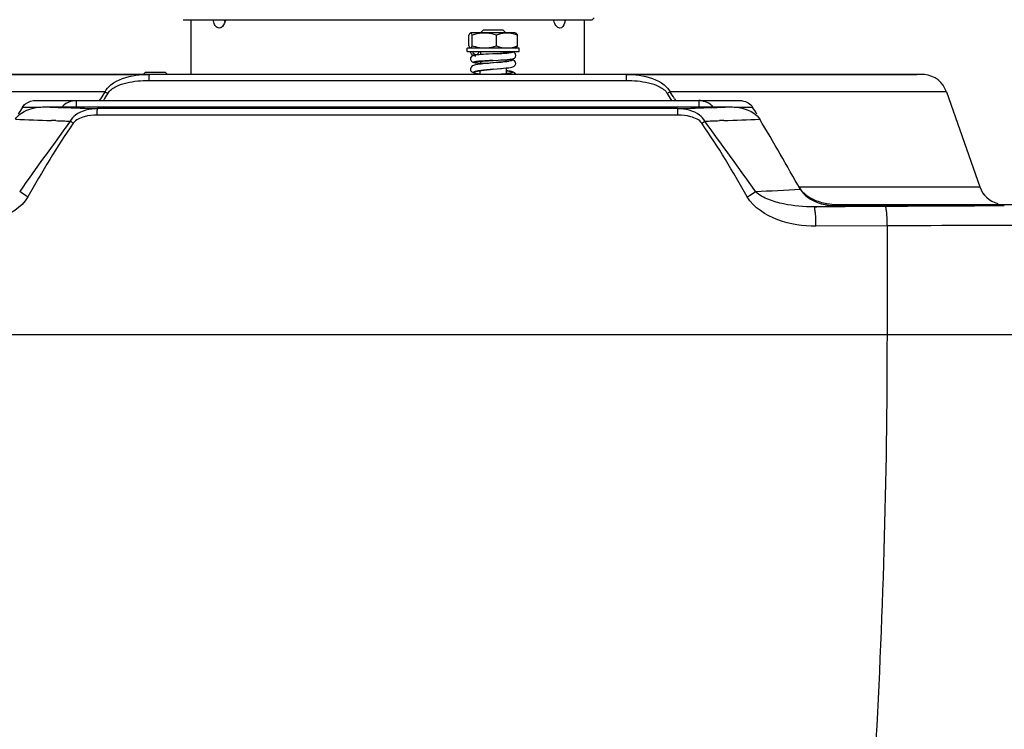
# Model space of a CAD drawing. Extents: x 0 to 841, y 0 to 594.
# Drawn here: x 278 to 316, y 156 to 183 of the extents above; entities that cross this region are included whole.
import ezdxf

# ---------------------------------------------------------------- set-up
doc = ezdxf.new("R2010")
doc.units = 0
doc.header["$LTSCALE"] = 46.255
for name, color, linetype in [('B35LD-BOTTOMDXF_CONTINUOUS_LINE', 7, 'CONTINUOUS'), ('B35LD-FRONT-DXF_CONTINUOUS_LINE', 7, 'CONTINUOUS'), ('PJ-LENS-A13_DXF_CONTINUOUS_LINE', 7, 'CONTINUOUS')]:
    doc.layers.add(name, color=color, linetype=linetype)

msp = doc.modelspace()

# ---------------------------------------------------------------- linework, layer by layer
at = {"layer": 'B35LD-BOTTOMDXF_CONTINUOUS_LINE', "color": 7, "linetype": 'Continuous'}
for p, q in [((279.1644, 180.0962), (305.4429, 180.0962)), ((279.8102, 180.0729), (279.7876, 180.0736)), ((303.4512, 180.0299), (281.1561, 180.0299)), ((281.8728, 180.0299), (281.1561, 180.0299)), ((285.6897, 180.03), (284.5637, 180.03)), ((299.601, 180.03), (285.6897, 180.03)), ((304.8196, 180.0736), (304.797, 180.0729)), ((279.5473, 179.5667), (279.3828, 179.5722)), ((303.4659, 179.7803), (281.1413, 179.7803)), ((305.2244, 179.5722), (305.06, 179.5667)), ((309.5681, 176.2985), (311.2188, 176.3074)), ((311.2188, 176.3074), (311.3557, 176.3081)), ((311.2188, 176.3074), (311.3557, 176.3081)), ((311.5163, 175.518), (308.7726, 175.5037)), ((311.5163, 171.3462), (311.5163, 175.518)), ((259.7076, 171.3462), (324.8996, 171.3462))]:
    msp.add_line(p, q, dxfattribs=at)
for centre, radius, start, end in [((287.2824, 395.3929), 215.4497, 267.840622, 268.006464), ((288.4355, 429.2778), 249.3541, 268.017702, 268.327111), ((296.392, 422.3748), 242.4476, 271.668482, 271.986702), ((297.3248, 395.394), 215.4508, 271.993536, 272.159378), ((286.8565, 401.6514), 222.2048, 267.71519, 268.072539), ((287.8971, 432.5743), 253.1453, 268.109788, 268.236774), ((296.808, 429.3328), 249.9023, 271.763686, 271.892307), ((298.0104, 394.591), 215.1398, 271.921601, 272.290677), ((207.8983, 120.7147), 114.9525, 29.275065, 30.827772), ((298.6812, 356.4976), 179.8213, 272.47467, 273.024573), ((300.7987, 333.4982), 157.4441, 272.87795, 273.192935), ((324.8745, -2179.6664), 2355.2223, 89.9993872, 90.3249675)]:
    msp.add_arc(centre, radius, start, end, dxfattribs=at)
for points, knots in [([(277.9979, 179.6232), (278.0535, 179.7162), (278.3813, 180.0191), (278.8415, 180.0962), (279.1644, 180.0962)], [0, 0, 0, 0, 0.2513152, 1, 1, 1, 1]), ([(281.1561, 180.0299), (280.8602, 180.027), (280.4353, 179.934), (280.156, 179.6366), (280.108, 179.5489)], [0, 0, 0, 0, 0.7474602, 1, 1, 1, 1]), ([(281.1413, 179.7803), (281.1413, 179.8376), (281.1392, 179.9164), (281.1513, 179.9944), (281.1501, 180.0249), (281.1561, 180.0299)], [0, 0, 0, 0, 0.6867948, 0.9068837, 1, 1, 1, 1]), ([(303.4659, 179.7803), (303.4659, 179.8376), (303.468, 179.9164), (303.456, 179.9944), (303.4571, 180.0249), (303.4512, 180.0299)], [0, 0, 0, 0, 0.6867954, 0.9068842, 1, 1, 1, 1]), ([(304.4993, 179.5488), (304.4512, 179.6365), (304.172, 179.934), (303.747, 180.027), (303.4512, 180.0299)], [0, 0, 0, 0, 0.2525274, 1, 1, 1, 1]), ([(305.4429, 180.0962), (305.7657, 180.0962), (306.2259, 180.0191), (306.5537, 179.7162), (306.6093, 179.6232)], [0, 0, 0, 0, 0.7486848, 1, 1, 1, 1]), ([(281.1413, 179.7803), (280.9747, 179.7802), (280.6499, 179.7463), (280.3161, 179.6005), (280.2213, 179.4663)], [0, 0, 0, 0, 0.5034524, 1, 1, 1, 1]), ([(304.386, 179.4662), (304.2913, 179.6005), (303.9573, 179.7462), (303.6326, 179.7802), (303.4659, 179.7803)], [0, 0, 0, 0, 0.4964003, 1, 1, 1, 1]), ([(278.4737, 176.6393), (278.4445, 176.6563), (278.3382, 176.7201), (278.2346, 176.7889), (278.1632, 176.844)], [0, 0, 0, 0, 0.2726225, 1, 1, 1, 1]), ([(306.1325, 176.6378), (306.162, 176.655), (306.269, 176.7194), (306.3733, 176.7887), (306.4454, 176.844)], [0, 0, 0, 0, 0.272629, 1, 1, 1, 1]), ([(308.7037, 176.2527), (308.3099, 176.2454), (307.7116, 176.2991), (306.9522, 176.5128), (306.5848, 176.7009), (306.4454, 176.844)], [0, 0, 0, 0, 0.4974746, 0.7477673, 1, 1, 1, 1]), ([(308.1693, 176.9268), (308.2342, 176.8111), (308.6111, 176.422), (309.1748, 176.2965), (309.5681, 176.2985)], [0, 0, 0, 0, 0.2522417, 1, 1, 1, 1]), ([(278.4737, 176.6393), (278.2279, 176.2157), (277.3073, 175.6531), (276.3298, 175.5013), (275.8347, 175.5037)], [0, 0, 0, 0, 0.497244, 1, 1, 1, 1]), ([(308.7726, 175.5037), (308.2774, 175.5013), (307.3001, 175.6533), (306.3791, 176.2147), (306.1325, 176.6378)], [0, 0, 0, 0, 0.5027466, 1, 1, 1, 1]), ([(308.7726, 175.5037), (308.7721, 175.5964), (308.7673, 175.7668), (308.7583, 176.0009), (308.7311, 176.1451), (308.7248, 176.2408), (308.7037, 176.2527)], [0, 0, 0, 0, 0.3679393, 0.6840326, 0.9040906, 1, 1, 1, 1]), ([(311.5163, 175.518), (311.5158, 175.6107), (311.5106, 175.7812), (311.4984, 176.0155), (311.4702, 176.1598), (311.4582, 176.2562), (311.436, 176.267)], [0, 0, 0, 0, 0.3668591, 0.682219, 0.9022825, 1, 1, 1, 1]), ([(309.5213, 138.2044), (310.2198, 143.6963), (311.1986, 154.7353), (311.5161, 165.8098), (311.5163, 171.3462)], [0, 0, 0, 0, 0.4999844, 1, 1, 1, 1])]:
    msp.add_open_spline(points, degree=3, knots=knots, dxfattribs=at)
for points in [[(280.108, 179.5489), (279.4627, 178.6451), (278.7942, 177.7578), (278.1632, 176.844)], [(280.2213, 179.4663), (279.5817, 178.5617), (279.0298, 177.5975), (278.4737, 176.6393)], [(280.2213, 179.4663), (280.1831, 179.4933), (280.1453, 179.5207), (280.108, 179.5489)], [(304.386, 179.4662), (304.4241, 179.4932), (304.462, 179.5206), (304.4992, 179.5489)], [(306.1325, 176.6378), (305.5747, 177.5953), (305.0242, 178.5604), (304.386, 179.4662)], [(306.4454, 176.844), (305.8156, 177.7589), (305.1459, 178.6457), (304.4993, 179.5488)], [(311.436, 176.267), (310.5253, 176.2618), (309.6145, 176.2571), (308.7037, 176.2527)], [(311.3557, 176.3081), (312.9079, 176.3169), (314.4602, 176.3241), (316.0124, 176.3299)], [(316.0132, 176.2884), (314.4875, 176.2827), (312.9617, 176.2756), (311.436, 176.267)]]:
    msp.add_open_spline(points, degree=3, dxfattribs=at)
at = {"layer": 'B35LD-FRONT-DXF_CONTINUOUS_LINE', "color": 7, "linetype": 'Continuous'}
for p, q in [((282.0757, 181.3408), (271.6591, 181.3408)), ((271.9564, 181.3462), (282.4751, 181.3462)), ((302.1321, 181.3462), (282.4751, 181.3462)), ((302.1317, 181.3462), (312.6509, 181.3462)), ((312.9481, 181.3408), (302.5315, 181.3408)), ((283.1279, 181.1149), (301.4793, 181.1149)), ((281.4428, 180.6766), (270.8192, 180.6766)), ((313.788, 180.6766), (303.1645, 180.6766)), ((313.788, 180.6766), (315.0692, 177.0159)), ((278.7998, 180.3462), (305.8075, 180.3462)), ((280.3411, 180.0962), (280.3411, 180.3462)), ((281.2348, 180.3462), (281.2759, 180.4118)), ((303.3313, 180.4117), (303.3724, 180.3462)), ((304.2661, 180.3462), (304.2661, 180.0962)), ((278.2705, 180.09), (278.9774, 180.0885)), ((305.6298, 180.0885), (306.3368, 180.09)), ((308.1189, 177.0159), (315.0692, 177.0159)), ((309.5833, 176.3462), (309.5766, 176.2974)), ((309.5833, 176.3462), (324.8997, 176.3462)), ((311.2186, 176.3462), (311.2243, 176.3074))]:
    msp.add_line(p, q, dxfattribs=at)
for centre, radius, start, end in [((282.633, 165.7309), 15.6165, 90.90331, 91.20578), ((282.4806, 175.4605), 5.8857, 90.04893, 90.91316), ((302.1259, 175.3716), 5.9746, 89.09462, 89.94456), ((301.9784, 165.9597), 15.3876, 88.7927, 89.09944), ((312.6509, 181.2712), 0.075, 73.29169, 90), ((312.8441, 180.3462), 1, 19.29005, 84.03342), ((339.2385, 144.0616), 68.4179, 147.644764, 147.906912), ((340.1806, 143.7105), 69.2795, 147.814884, 148.074894), ((244.4275, 143.711), 69.2785, 31.925102, 32.185116), ((245.3685, 144.0615), 68.4181, 32.093087, 32.355234), ((361.5111, 129.9275), 97.1868, 148.925986, 149.113695), ((223.1643, 129.9685), 97.1073, 30.889811, 31.074062), ((316.0131, 177.3462), 1, 199.29005, 255.85801), ((309.5821, 178.6291), 2.2828, 260.13473, 270.02816)]:
    msp.add_arc(centre, radius, start, end, dxfattribs=at)
for points, knots in [([(281.4428, 180.6766), (281.4959, 180.7788), (281.8151, 181.1285), (282.2888, 181.2611), (282.6292, 181.3106)], [0, 0, 0, 0, 0.250747, 1, 1, 1, 1]), ([(282.2071, 181.3462), (282.205, 181.3462), (282.2006, 181.3455), (282.1967, 181.3434), (282.1948, 181.3421)], [0, 0, 0, 0, 0.4805604, 1, 1, 1, 1]), ([(283.1407, 181.3462), (283.1347, 181.3462), (283.1382, 181.3114), (283.129, 181.2754), (283.1296, 181.1982), (283.128, 181.1449), (283.1279, 181.1149)], [0, 0, 0, 0, 0.0768481, 0.2896476, 0.6120969, 1, 1, 1, 1]), ([(301.4665, 181.3462), (301.4725, 181.3462), (301.469, 181.3114), (301.4782, 181.2754), (301.4776, 181.1982), (301.4792, 181.1449), (301.4793, 181.1149)], [0, 0, 0, 0, 0.0768483, 0.289648, 0.6120974, 1, 1, 1, 1]), ([(301.978, 181.3106), (302.3185, 181.2611), (302.7921, 181.1285), (303.1114, 180.7788), (303.1645, 180.6766)], [0, 0, 0, 0, 0.749253, 1, 1, 1, 1]), ([(302.4002, 181.3462), (302.4023, 181.3462), (302.4067, 181.3455), (302.4106, 181.3434), (302.4124, 181.3421)], [0, 0, 0, 0, 0.4805611, 1, 1, 1, 1]), ([(281.5471, 180.6127), (281.6224, 180.7322), (281.8707, 180.903), (282.41, 181.0781), (282.843, 181.1149), (283.1279, 181.1149)], [0, 0, 0, 0, 0.2483676, 0.4990579, 1, 1, 1, 1]), ([(301.4793, 181.1149), (301.7642, 181.1149), (302.1973, 181.0781), (302.7366, 180.903), (302.9849, 180.7322), (303.0601, 180.6127)], [0, 0, 0, 0, 0.5009421, 0.7516324, 1, 1, 1, 1]), ([(278.2705, 180.09), (278.2993, 180.1378), (278.4484, 180.279), (278.6548, 180.3462), (278.7998, 180.3462)], [0, 0, 0, 0, 0.2779703, 1, 1, 1, 1]), ([(280.2393, 180.331), (280.1995, 180.3237), (280.0372, 180.283), (279.869, 180.2016), (279.7948, 180.0965)], [0, 0, 0, 0, 0.2387659, 1, 1, 1, 1]), ([(304.8124, 180.0965), (304.7949, 180.1213), (304.7134, 180.2048), (304.6074, 180.2586), (304.5275, 180.2877)], [0, 0, 0, 0, 0.2635407, 1, 1, 1, 1]), ([(305.8075, 180.3462), (305.8538, 180.3462), (306.0502, 180.3222), (306.2577, 180.2211), (306.3368, 180.09)], [0, 0, 0, 0, 0.2324672, 1, 1, 1, 1]), ([(308.5327, 176.6153), (308.5776, 176.5886), (308.7846, 176.4795), (309.0122, 176.4113), (309.191, 176.38)], [0, 0, 0, 0, 0.2235043, 1, 1, 1, 1])]:
    msp.add_open_spline(points, degree=3, knots=knots, dxfattribs=at)
for points in [[(282.3044, 181.344), (282.2281, 181.3424), (282.1519, 181.3408), (282.0757, 181.3408)], [(282.6292, 181.3106), (282.7984, 181.3352), (282.9698, 181.3462), (283.1407, 181.3462)], [(301.4665, 181.3462), (301.6374, 181.3462), (301.8089, 181.3352), (301.978, 181.3106)], [(302.5315, 181.3408), (302.4552, 181.3408), (302.3789, 181.3424), (302.3027, 181.344)], [(281.4428, 180.6766), (281.4762, 180.6566), (281.5095, 180.6364), (281.5422, 180.6153)], [(303.1645, 180.6766), (303.131, 180.6566), (303.0977, 180.6364), (303.0651, 180.6153)], [(304.5275, 180.2877), (304.4439, 180.3183), (304.3551, 180.3376), (304.2663, 180.344)], [(308.119, 177.0159), (308.1696, 176.9252), (308.2386, 176.8438), (308.3156, 176.7741)], [(308.3156, 176.7741), (308.3821, 176.7139), (308.4556, 176.661), (308.5327, 176.6153)]]:
    msp.add_open_spline(points, degree=3, dxfattribs=at)
at = {"layer": 'PJ-LENS-A13_DXF_CONTINUOUS_LINE', "color": 7, "linetype": 'Continuous'}
for p, q in [((284.4415, 183.45), (300.1658, 183.45)), ((284.7411, 183.45), (284.7411, 181.3462)), ((299.8661, 183.45), (299.8661, 181.3462)), ((300.1661, 183.45), (300.2411, 183.525)), ((295.4272, 182.4427), (295.4272, 182.8573)), ((295.5112, 182.95), (295.4776, 182.9306)), ((297.2112, 182.95), (295.5112, 182.95)), ((295.5582, 182.4438), (295.5582, 182.8562)), ((295.9737, 183.05), (295.8737, 182.95)), ((296.7486, 183.05), (295.9738, 183.05)), ((296.4932, 182.4427), (296.4932, 182.8573)), ((296.7487, 183.05), (296.8487, 182.95)), ((297.2112, 182.95), (297.2448, 182.9306)), ((297.2952, 182.4427), (297.2952, 182.8573)), ((295.3612, 182.225), (295.3612, 182.35)), ((297.3611, 182.35), (295.3613, 182.35)), ((295.3613, 182.225), (297.3611, 182.225)), ((295.5112, 182.35), (295.4776, 182.3694)), ((295.488, 182.225), (295.4875, 182.1887)), ((295.5982, 182.0718), (295.5676, 182.0606)), ((295.6281, 182.0786), (295.5982, 182.0718)), ((295.6876, 182.0983), (295.7066, 182.1008)), ((295.7066, 182.1009), (295.6961, 182.1002)), ((295.826, 182.1006), (295.7619, 182.0952)), ((295.8841, 182.1049), (295.826, 182.1006)), ((295.8737, 182.225), (295.8737, 182.1041)), ((295.9164, 182.1072), (295.8841, 182.1049)), ((295.9957, 182.1124), (295.9164, 182.1072)), ((296.081, 182.1176), (295.9829, 182.1116)), ((296.1885, 182.1239), (296.081, 182.1176)), ((296.5216, 182.1427), (296.1885, 182.1239)), ((296.5221, 182.1427), (296.3544, 182.1332)), ((296.6318, 182.1491), (296.5216, 182.1427)), ((296.549, 182.1442), (296.5221, 182.1427)), ((296.6989, 182.1532), (296.6318, 182.1491)), ((296.7475, 182.1563), (296.6989, 182.1532)), ((296.8194, 182.1612), (296.7475, 182.1563)), ((296.8718, 182.1651), (296.8194, 182.1612)), ((296.8517, 182.1634), (296.8353, 182.1622)), ((296.8487, 182.225), (296.8487, 182.1607)), ((297.0663, 182.1847), (297.0419, 182.1812)), ((297.2112, 182.35), (297.2448, 182.3694)), ((297.3612, 182.225), (297.3612, 182.35)), ((295.7742, 181.728), (295.68, 181.7112)), ((295.7451, 181.7868), (295.8097, 181.7802)), ((295.9011, 181.7453), (295.7742, 181.728)), ((295.8097, 181.7802), (295.8735, 181.7744)), ((295.8523, 181.8519), (295.9075, 181.856)), ((295.8737, 181.8535), (295.8737, 181.775)), ((295.8737, 181.775), (296.1782, 181.775)), ((296.0606, 181.7633), (295.9011, 181.7453)), ((295.9075, 181.856), (295.9684, 181.8601)), ((296.1376, 181.7711), (296.0181, 181.7587)), ((296.2554, 181.7827), (296.0606, 181.7633)), ((296.2413, 181.7813), (296.1376, 181.7711)), ((296.1798, 181.873), (296.3682, 181.8836)), ((296.3691, 181.7934), (296.2483, 181.782)), ((296.3649, 181.793), (296.3548, 181.7921)), ((296.3767, 181.7941), (296.3649, 181.793)), ((296.3681, 181.8836), (296.5531, 181.8941)), ((296.4773, 181.8036), (296.3691, 181.7934)), ((296.531, 181.8086), (296.3767, 181.7941)), ((296.5789, 181.8132), (296.4773, 181.8036)), ((296.5531, 181.8941), (296.6547, 181.9)), ((296.6547, 181.9), (296.7538, 181.9062)), ((296.7525, 181.9061), (296.83, 181.9113)), ((296.8359, 181.84), (296.7595, 181.8315)), ((296.83, 181.9113), (296.898, 181.9164)), ((296.9016, 181.8482), (296.8359, 181.84)), ((296.8487, 181.9127), (296.8487, 181.8416)), ((296.898, 181.9164), (296.9577, 181.9214)), ((282.9909, 181.425), (282.9121, 181.3462)), ((283.7657, 181.425), (282.9911, 181.425)), ((283.7659, 181.425), (283.8447, 181.3462)), ((295.8566, 181.4876), (295.8566, 181.3462)), ((295.8659, 181.3462), (295.8659, 181.4889)), ((296.368, 181.5424), (296.5157, 181.5563)), ((296.5157, 181.5563), (296.6899, 181.5731)), ((296.5702, 181.5615), (296.6438, 181.5685)), ((296.6668, 181.3489), (296.639, 181.3462)), ((296.6438, 181.5685), (296.7666, 181.581)), ((296.7553, 181.3578), (296.6668, 181.3489)), ((296.6838, 181.3504), (296.6679, 181.3489)), ((296.7666, 181.581), (296.8658, 181.5921)), ((296.8658, 181.5921), (296.8826, 181.5942)), ((296.8658, 181.5921), (296.8658, 181.3705)), ((296.8826, 181.5942), (296.9601, 181.6041))]:
    msp.add_line(p, q, dxfattribs=at)
for points in [[(295.4875, 182.1887), (295.512, 182.1313), (295.5515, 182.0952)], [(295.5676, 182.0606), (295.5296, 182.035), (295.4942, 181.9833), (295.4876, 181.9241), (295.5128, 181.8662), (295.5525, 181.8303), (295.5855, 181.8147), (295.6148, 181.8064), (295.649, 181.7997), (295.6918, 181.7933), (295.7451, 181.7868)], [(295.5515, 182.0952), (295.584, 182.0799), (295.6067, 182.0737)], [(295.7619, 182.0952), (295.708, 182.0898), (295.6638, 182.0843), (295.6281, 182.0786)], [(295.6575, 182.0931), (295.6576, 182.0931), (295.6679, 182.0952), (295.6876, 182.0983)], [(296.9598, 182.1726), (296.9187, 182.1689), (296.8718, 182.1651)], [(296.9577, 181.9214), (297.0088, 181.9263), (297.0514, 181.9313), (297.0864, 181.9363), (297.1158, 181.9422), (297.1445, 181.9509), (297.1797, 181.97), (297.2193, 182.0139), (297.236, 182.0734), (297.2201, 182.1329), (297.1807, 182.1774), (297.1441, 182.1974), (297.1115, 182.207), (297.077, 182.2133), (297.0349, 182.2189), (296.9828, 182.2244)], [(297.063, 182.1855), (297.0656, 182.1864), (297.0606, 182.1853), (297.046, 182.1827), (297.0238, 182.1796), (296.9949, 182.1761), (296.9598, 182.1726)], [(295.68, 181.7112), (295.6128, 181.6937), (295.5604, 181.6703), (295.5129, 181.6272), (295.4872, 181.5638), (295.4975, 181.4994), (295.5386, 181.4455), (295.59, 181.4145), (295.6529, 181.394)], [(295.673, 181.8331), (295.641, 181.8288), (295.613, 181.813), (295.6726, 181.797), (295.8073, 181.7807)], [(295.6642, 181.8323), (295.6592, 181.8303), (295.6613, 181.8308), (295.6742, 181.8333), (295.6954, 181.8366), (295.7242, 181.8402), (295.7601, 181.844)], [(295.7601, 181.844), (295.8029, 181.8479), (295.8523, 181.8519)], [(295.9684, 181.8601), (296.0344, 181.8644), (296.105, 181.8687), (296.1798, 181.873)], [(296.7595, 181.8315), (296.6734, 181.8225), (296.5789, 181.8132)], [(297.0416, 181.8695), (297.05, 181.874), (297.0483, 181.8736), (297.0303, 181.869), (296.9992, 181.8629), (296.9562, 181.8558), (296.9016, 181.8482)], [(296.9601, 181.6041), (297.0296, 181.6149), (297.0832, 181.6255), (297.1258, 181.6374), (297.1671, 181.6568), (297.2101, 181.6966), (297.2347, 181.7575), (297.2254, 181.8193), (297.1873, 181.8709), (297.144, 181.898), (297.1038, 181.9117), (297.0561, 181.9222), (297.021, 181.9278)], [(295.6529, 181.394), (295.7404, 181.3754), (295.8566, 181.3567)], [(295.688, 181.4592), (295.6797, 181.4542), (295.6843, 181.4557), (295.7123, 181.4632), (295.7604, 181.4728), (295.827, 181.4836), (295.9118, 181.4951)], [(295.9118, 181.4951), (296.0135, 181.507), (296.1295, 181.5193)], [(296.1295, 181.5193), (296.2567, 181.5318), (296.3684, 181.5424)], [(296.9059, 181.3756), (296.8368, 181.3668), (296.7553, 181.3578)], [(297.0138, 181.4674), (296.9204, 181.4827), (296.8658, 181.49)], [(297.0466, 181.4018), (297.0472, 181.4021), (297.0336, 181.3981), (297.0048, 181.3916), (296.962, 181.384), (296.9059, 181.3756)], [(297.224, 181.3462), (297.2196, 181.3634), (297.177, 181.4117), (297.1303, 181.4373), (297.0813, 181.4529), (297.0138, 181.4674)]]:
    msp.add_lwpolyline(points, dxfattribs=at)
for centre, radius, start, end in [((286.737, 183.5605), 0.718, 195.26769, 196.86551), ((297.7568, 183.5996), 0.9539, 349.32135, 350.93172), ((296.1764, 184.4119), 2.0629, 252.56332, 255.73036), ((295.7038, 182.2282), 0.1223, 181.49076, 188.37359), ((295.7626, 181.4444), 0.6589, 98.76831, 99.14978), ((296.0966, 184.1021), 1.743, 255.7607, 258.30855), ((295.1319, 207.1692), 25.0651, 273.24098, 273.6989), ((295.8715, 195.6818), 13.5539, 273.71183, 273.98569), ((296.0866, 192.5753), 10.44, 273.99305, 274.11255), ((296.3527, 188.9752), 6.83, 274.1902, 274.79342), ((296.5257, 186.8921), 4.7398, 274.81366, 275.10997), ((296.6013, 186.0451), 3.8894, 275.11147, 275.37566), ((295.9852, 179.4283), 2.4265, 95.65364, 96.1173), ((296.0696, 178.5726), 3.2863, 95.13528, 95.64811), ((296.2717, 176.2865), 5.5813, 94.26459, 95.10112), ((296.4458, 188.2675), 6.5182, 264.37823, 264.92606), ((296.494, 173.4006), 8.4758, 94.18348, 94.31219), ((295.8237, 181.775), 0.05, 318.45003, 359.99995), ((293.9951, 208.7029), 27.0135, 275.38647, 275.69309), ((295.4729, 193.9016), 12.1387, 275.68272, 276.27252), ((295.9224, 189.7707), 7.9833, 276.3048, 276.49921), ((296.0633, 188.5349), 6.7396, 276.49826, 276.73761), ((296.314, 186.4417), 4.6314, 276.6963, 277.64032), ((296.5504, 184.6732), 2.8472, 277.65734, 278.48917), ((296.0734, 179.6209), 1.8793, 98.99654, 100.43453), ((296.2805, 178.3075), 3.2089, 97.52833, 98.98294), ((297.5903, 167.0551), 14.5378, 95.77937, 96.14594), ((299.4007, 148.9608), 32.7224, 95.3179, 95.7428), ((295.5036, 193.4691), 12.176, 275.56223, 275.68126), ((295.9623, 188.9451), 7.6289, 275.61682, 276.62166), ((296.2726, 186.2255), 4.8916, 276.68408, 276.96696), ((296.3672, 185.4542), 4.1145, 276.96276, 277.40204), ((296.7484, 182.8127), 1.4454, 279.08156, 280.65535)]:
    msp.add_arc(centre, radius, start, end, dxfattribs=at)
for points, knots in [([(285.8275, 183.125), (285.8011, 183.125), (285.7246, 183.1508), (285.6399, 183.274), (285.6093, 183.3853), (285.5981, 183.45)], [0, 0, 0, 0, 0.1865727, 0.5362748, 1, 1, 1, 1]), ([(286.0818, 183.45), (286.0722, 183.4049), (286.0351, 183.2745), (285.9233, 183.125), (285.8275, 183.125)], [0, 0, 0, 0, 0.325035, 1, 1, 1, 1]), ([(298.9238, 183.125), (298.8981, 183.125), (298.8223, 183.1527), (298.7342, 183.2729), (298.6977, 183.3849), (298.6846, 183.45)], [0, 0, 0, 0, 0.1799365, 0.5340777, 1, 1, 1, 1]), ([(299.1375, 183.45), (299.1303, 183.4053), (299.1053, 183.2823), (299.0122, 183.125), (298.9238, 183.125)], [0, 0, 0, 0, 0.3385127, 1, 1, 1, 1]), ([(295.5582, 182.8562), (295.5542, 182.8651), (295.5409, 182.8922), (295.5244, 182.9217), (295.506, 182.9314)], [0, 0, 0, 0, 0.3200989, 1, 1, 1, 1]), ([(296.4932, 182.8573), (296.3723, 182.8949), (296.1226, 182.9506), (295.8664, 182.9301), (295.7427, 182.9046)], [0, 0, 0, 0, 0.500765, 1, 1, 1, 1]), ([(297.1365, 182.9057), (297.0311, 182.9309), (296.8096, 182.9512), (296.596, 182.8947), (296.4932, 182.8573)], [0, 0, 0, 0, 0.497706, 1, 1, 1, 1]), ([(295.4776, 182.3694), (295.4836, 182.3659), (295.5056, 182.362), (295.5357, 182.3963), (295.5498, 182.4251), (295.5582, 182.4438)], [0, 0, 0, 0, 0.1709876, 0.4916803, 1, 1, 1, 1]), ([(295.7434, 182.3953), (295.867, 182.3698), (296.123, 182.3495), (296.3724, 182.4051), (296.4932, 182.4427)], [0, 0, 0, 0, 0.4992323, 1, 1, 1, 1]), ([(296.4932, 182.4427), (296.6212, 182.3961), (296.8942, 182.3328), (297.1672, 182.3961), (297.2952, 182.4427)], [0, 0, 0, 0, 0.5000007, 1, 1, 1, 1]), ([(295.6578, 182.0949), (295.6499, 182.0936), (295.6394, 182.093), (295.6067, 182.0818), (295.6133, 182.0769)], [0, 0, 0, 0, 0.4951959, 1, 1, 1, 1]), ([(295.6133, 182.0769), (295.621, 182.0713), (295.6508, 182.067), (295.6783, 182.0622), (295.6973, 182.0599)], [0, 0, 0, 0, 0.3315922, 1, 1, 1, 1]), ([(297.0419, 182.1812), (297.0363, 182.1804), (297.011, 182.1773), (296.9856, 182.1747), (296.9657, 182.1728)], [0, 0, 0, 0, 0.2186092, 1, 1, 1, 1]), ([(296.9731, 182.225), (296.989, 182.2235), (297.0178, 182.2204), (297.0553, 182.2158), (297.0845, 182.2105), (297.1, 182.2072), (297.1137, 182.2006), (297.1037, 182.1916), (297.0888, 182.1895), (297.0748, 182.1861), (297.0663, 182.1847)], [0, 0, 0, 0, 0.2526116, 0.4556976, 0.6060607, 0.7014142, 0.7449743, 0.7795881, 0.8626076, 1, 1, 1, 1]), ([(296.3496, 181.8826), (296.3069, 181.8802), (296.1488, 181.8714), (295.9908, 181.8622), (295.8756, 181.8538)], [0, 0, 0, 0, 0.2706308, 1, 1, 1, 1]), ([(297.0541, 181.872), (297.0482, 181.8707), (297.0206, 181.865), (296.9926, 181.8605), (296.9707, 181.8572)], [0, 0, 0, 0, 0.2139154, 1, 1, 1, 1]), ([(297.0219, 181.9269), (297.043, 181.9234), (297.0675, 181.9159), (297.1114, 181.9082), (297.1097, 181.8901), (297.0873, 181.8804), (297.0695, 181.8755), (297.0541, 181.872)], [0, 0, 0, 0, 0.4030957, 0.5846749, 0.6281429, 0.7030638, 1, 1, 1, 1]), ([(295.6745, 181.4566), (295.6611, 181.4532), (295.6417, 181.4463), (295.6142, 181.4376), (295.6102, 181.4155), (295.635, 181.4044), (295.6661, 181.3928), (295.7418, 181.3753), (295.8045, 181.365), (295.8512, 181.3579)], [0, 0, 0, 0, 0.1267442, 0.1998984, 0.2381271, 0.3003586, 0.4091552, 0.5651698, 1, 1, 1, 1]), ([(296.0339, 181.5094), (296.0183, 181.5077), (295.9603, 181.5013), (295.9024, 181.4944), (295.8601, 181.4888)], [0, 0, 0, 0, 0.2687917, 1, 1, 1, 1]), ([(296.8698, 181.4893), (296.897, 181.4856), (296.9467, 181.4781), (297.0125, 181.467), (297.0635, 181.4543), (297.0934, 181.4461), (297.1163, 181.4291), (297.0953, 181.41), (297.0633, 181.4032), (297.0337, 181.3956), (297.0157, 181.3922)], [0, 0, 0, 0, 0.230518, 0.4212904, 0.5657069, 0.6598839, 0.7065517, 0.7501493, 0.8457605, 1, 1, 1, 1])]:
    msp.add_open_spline(points, degree=3, knots=knots, dxfattribs=at)
for points in [[(286.0276, 183.4473), (286.0321, 183.4218), (286.0376, 183.3964), (286.0444, 183.3715)], [(295.453, 182.9052), (295.4428, 182.8903), (295.4347, 182.8738), (295.4272, 182.8573)], [(295.4776, 182.9306), (295.4674, 182.9247), (295.4597, 182.915), (295.453, 182.9052)], [(295.506, 182.9314), (295.4976, 182.9357), (295.4858, 182.9353), (295.4776, 182.9306)], [(295.7427, 182.9046), (295.6804, 182.8917), (295.6189, 182.8752), (295.5582, 182.8562)], [(297.2952, 182.8573), (297.2432, 182.8762), (297.1903, 182.8928), (297.1365, 182.9057)], [(297.2448, 182.9306), (297.255, 182.9247), (297.2627, 182.915), (297.2694, 182.9052)], [(297.2694, 182.9052), (297.2796, 182.8903), (297.2877, 182.8738), (297.2952, 182.8573)], [(295.4272, 182.4427), (295.4347, 182.4261), (295.4428, 182.4096), (295.4531, 182.3946)], [(297.2952, 182.4427), (297.2877, 182.4261), (297.2796, 182.4096), (297.2693, 182.3946)], [(295.4531, 182.3946), (295.4598, 182.3849), (295.4675, 182.3752), (295.4776, 182.3694)], [(295.6178, 182.1378), (295.5996, 182.1576), (295.5867, 182.1838), (295.5828, 182.2104)], [(295.6961, 182.1002), (295.6671, 182.1002), (295.6374, 182.1166), (295.6178, 182.1378)], [(295.7816, 182.1496), (295.7648, 182.125), (295.7362, 182.1045), (295.7066, 182.1008)], [(295.8025, 182.2005), (295.7993, 182.1825), (295.792, 182.1648), (295.7816, 182.1496)], [(295.8043, 182.225), (295.8045, 182.2168), (295.8039, 182.2086), (295.8025, 182.2005)], [(297.2693, 182.3946), (297.2626, 182.3849), (297.2549, 182.3752), (297.2448, 182.3694)], [(295.7266, 181.841), (295.7061, 181.8388), (295.6855, 181.8363), (295.6651, 181.8331)], [(295.733, 181.4691), (295.7134, 181.4655), (295.6938, 181.4615), (295.6745, 181.4566)], [(296.9766, 181.3853), (296.9502, 181.3811), (296.9238, 181.3774), (296.8973, 181.374)]]:
    msp.add_open_spline(points, degree=3, dxfattribs=at)

doc.saveas('drawing.dxf')
